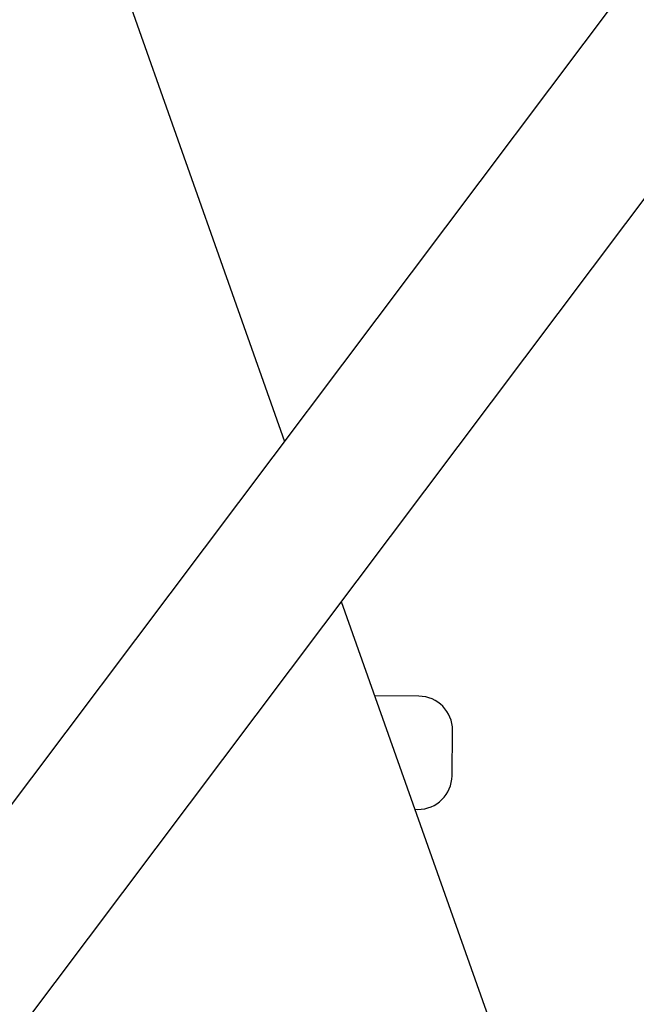
# Model space of a CAD drawing. Units: millimetres. Extents: x -10310 to -4625, y -4557 to -537.
# Drawn here: x -5067 to -5054, y -3971 to -3950 of the extents above; entities that cross this region are included whole.
import ezdxf

# ---------------------------------------------------------------- set-up
doc = ezdxf.new("R2010")
doc.units = ezdxf.units.MM
doc.header["$LTSCALE"] = 5

# ---------------------------------------------------------------- blocks, each defined once
blk = doc.blocks.new('blokkkkk')
at = {"color": 7, "linetype": 'Continuous'}
for p, q in [((-70.73, 370.587), (-50.334, 312.957)), ((-60.074, 300.003), (-32.851, 336.209)), ((-34.786, 328.144), (-59.018, 295.916)), ((-49.013, 309.223), (-30.114, 255.822)), ((-47.201, 307.012), (-48.234, 307.021)), ((-46.426, 305.157), (-46.416, 306.213)), ((-47.297, 304.373), (-47.225, 304.372))]:
    blk.add_line(p, q, dxfattribs=at)
for centre, start, end in [((-47.208, 306.22), 359.489, 89.489), ((-47.218, 305.164), 269.489, 359.489)]:
    blk.add_arc(centre, 0.792, start, end, dxfattribs=at)

msp = doc.modelspace()

# ---------------------------------------------------------------- block references
at = {"xscale": 0.9119999999999999, "yscale": 0.9119999999999999, "zscale": 0.9119999999999999}
msp.add_blockref('blokkkkk', (-5015.55265, -4244.22721), dxfattribs=at)

doc.saveas('drawing.dxf')
